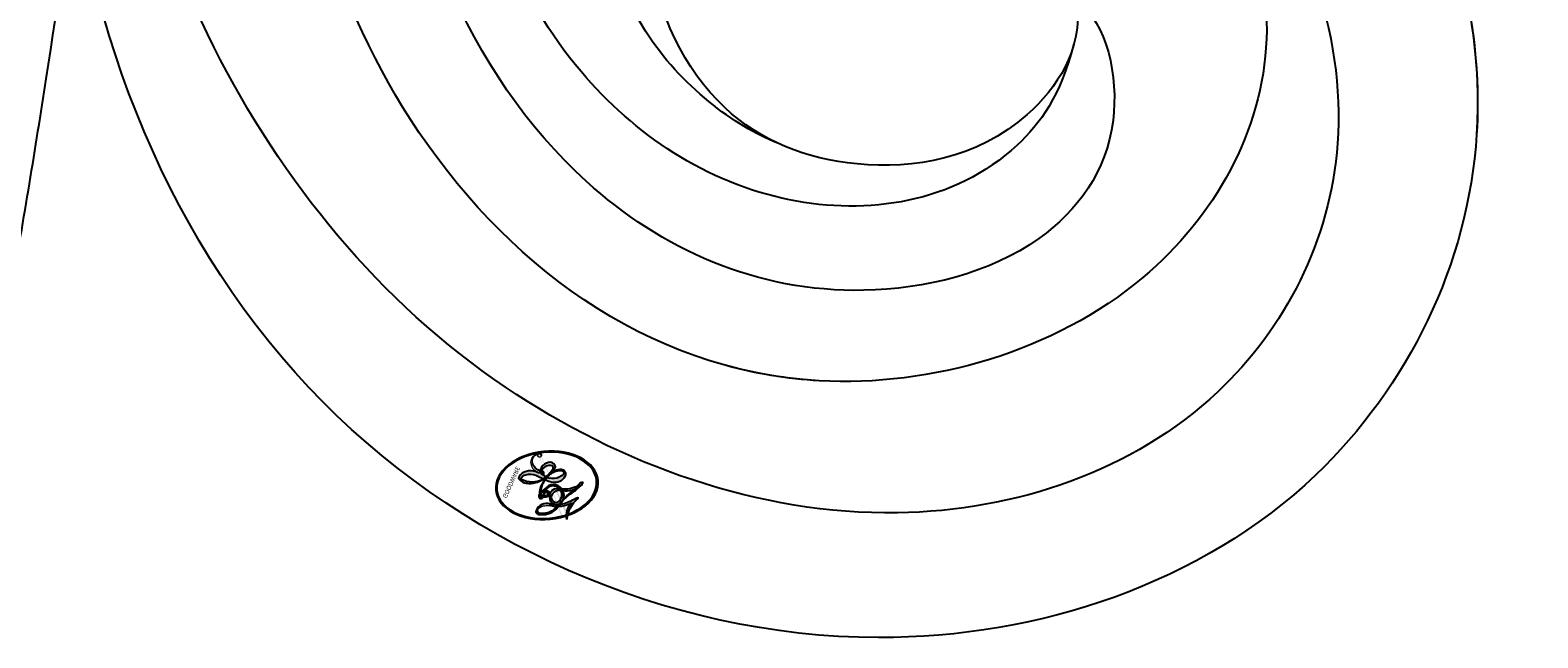
# Model space of a CAD drawing. Units: millimetres. Extents: x 26526 to 28626, y 375 to 1860.
# Drawn here: x 28291 to 28295, y 730 to 732 of the extents above; entities that cross this region are included whole.
import ezdxf
from ezdxf.xclip import XClip

# ---------------------------------------------------------------- set-up
doc = ezdxf.new("R2010")
doc.units = ezdxf.units.MM
doc.header["$XCLIPFRAME"] = 2
doc.layers.add('H-06.木作(細線)', color=8, linetype='Continuous')
doc.layers.add('H-08.木作(細線)', color=8, linetype='Continuous')
doc.layers.add('logo', color=240, linetype='Continuous', plot=False)

# ---------------------------------------------------------------- blocks, each defined once
blk = doc.blocks.new('logo')
at = {"layer": 'logo'}
h = blk.add_hatch(color=256, dxfattribs=at)
edge = h.paths.add_edge_path()
edge.add_ellipse((0.1802914912277629, 0.6045799425100995), major_axis=(0.3229310822019948, 0.5660060967866092), ratio=0.6591105981489803, start_angle=263.8575603848327, end_angle=429.8250477163325)
edge.add_arc((0.01771428938263853, 1.391569346549659), 0.3993341679718461, 258.9967413552358, 261.0580007118785)
edge.add_ellipse((0.1787985320825101, 0.6023774291033988), major_axis=(0.3143045515932551, 0.550886248658738), ratio=0.6598378267023628, start_angle=263.2429892943743, end_angle=428.5195051545401, ccw=False)
edge.add_arc((0.5073199427151849, 0.3746967277193107), 0.04332311897827124, 263.9961799065642, 282.4455010696743)
edge = h.paths.add_edge_path()
edge.add_ellipse((0.1787985320825101, 0.6023774291033988), major_axis=(0.3143045515932551, 0.550886248658738), ratio=0.6598378267023628, start_angle=70.27444383542638, end_angle=262.8393938163964, ccw=False)
edge.add_arc((0.03068698310926266, 1.204096049413238), 0.2374621132576002, 245.2323085429004, 248.2556509235489, ccw=False)
edge.add_ellipse((0.1802914912277629, 0.6045799425100995), major_axis=(0.3229310822019948, 0.5660060967866092), ratio=0.6591105981489803, start_angle=71.19986132064916, end_angle=263.5874831709492)
edge.add_arc((0.5026783769171743, 0.3667582457528624), 0.03889587363998076, 266.46582511937555, 288.39279538090886, ccw=False)
edge = h.paths.add_edge_path(flags=17)
edge.add_line((0.1957087584469264, 1.019739823916098), (0.1957087584469264, 1.034098023633305))
edge.add_arc((0.01771428938263853, 1.391569346549659), 0.3993341679718463, 261.0580007118787, 296.46993326101176, ccw=False)
edge.add_ellipse((0.1787985320825101, 0.6023774291033988), major_axis=(0.3143045515932551, 0.550886248658738), ratio=0.6598378267023628, start_angle=68.51950515454008, end_angle=70.27444383542637)
edge.add_arc((0.03068698310926266, 1.204096049413238), 0.2374621132576002, 248.2556509235472, 287.7328540247523)
edge.add_arc((0.1787515700016229, 0.8428055305785165), 0.1548912369510153, 119.2734902879766, 139.7005654380212)
edge.add_arc((0.4473028325628547, 0.5857130801532549), 0.5264673858294753, 137.2637964536153, 146.3296441712179)
edge.add_arc((0.699990274517404, 0.4866655720743438), 0.7937747080540483, 150.495440047385, 153.133153759539)
edge.add_arc((0.1745226173352421, 0.06722498738599825), 0.7993051380316838, 100.81859140067678, 103.20768185935663, ccw=False)
edge.add_arc((0.3030484850914945, 0.6842535605883313), 0.3253316575808651, 138.9230766667263, 148.8947779466664, ccw=False)
edge.add_arc((0.6247753021470999, 0.3946425204858315), 0.7581851605665992, 124.46568866148871, 138.4001760205241, ccw=False)
edge = h.paths.add_edge_path()
edge.add_arc((0.03068698310926266, 1.204096049413238), 0.2374621132576002, 233.3595557964515, 245.2323085428985)
edge.add_ellipse((0.1802914912277629, 0.6045799425100995), major_axis=(0.3229310822019948, 0.5660060967866092), ratio=0.6591105981489803, start_angle=69.8250477163325, end_angle=71.19986132064912, ccw=False)
edge.add_arc((0.01771428938263853, 1.391569346549659), 0.3993341679718461, 251.1922767923416, 258.9967413552355, ccw=False)
h.paths.add_polyline_path([(-0.05230556841343059, 0.8157453957182952, -0.021859056043336), (-0.01507380947805359, 0.83128368382404, -0.004954860000038527), (-0.00810373917556717, 0.8453871283209082, 0.01296660139934615), (-0.04819829918778851, 0.8348734075898392, 0.2233168218597432), (-0.2014011449027748, 0.6528535364541312, 0.4252427048585448), (-0.1683051170384715, 0.6103540628209885, 0.3932468187878483), (-0.01762062065063219, 0.7391353612993043, -0.08455806392049481), (0.01863162675181229, 0.8422020905063619, 0.01919431720782771), (-0.01507380947805359, 0.83128368382404, 0.00472601496695061), (-0.02146029121468018, 0.817705401067542, 0.02114843064291109), (-0.0385352395078371, 0.731271739926342, -0.08072109411544336), (-0.0657668188050593, 0.6647157422494274, -0.1041126089873124), (-0.1095005248516827, 0.6338635803485886, -0.09487265850930753), (-0.1615376919817209, 0.6213485423295424, -0.2078766928766236), (-0.1806048093676509, 0.6426082113111988, -0.2230344450931209), (-0.1780736952623556, 0.6710532802908347, -0.1686900671656828)], flags=17)
h.paths.add_polyline_path([(0.3601444251999055, 0.9744338414684535, 0.08859226629592737), (0.2835073553887923, 0.9527853389090524, 0.1407242370476406), (0.1982018572907691, 0.8196671719715596, -0.01227177250547251), (0.2022841222515126, 0.8147051671339796, -0.04153164331666979), (0.2150540611637553, 0.7974176329671536, 0.005558464624925259), (0.2209631089517643, 0.8159314326703679, -0.1878740793793823)], flags=17)
h.paths.add_polyline_path([(0.1897142947582324, 0.7303215851770801, 0.0115915370869728), (0.2047059639044164, 0.7679695011984222, 0.05688370383272847), (0.1918557768840401, 0.7904103092669175, -0.2712076389547624), (0.104537738736326, 0.711475444863936, -0.6796773919459298), (0.03965647445693321, 0.8164824763771321, -0.2900714316886079), (0.156914567009153, 0.8216799143929165, -0.1039224699488403), (0.1918557768840401, 0.7904103092669175, 0.05334853169188579), (0.1967681846745108, 0.8147051671339796, -0.004507969820746855), (0.1982018572907691, 0.8196671719715596, 0.2206035135701973), (0.0977739846730401, 0.8649461524264552, -0.01550142577462651), (0.0459350263390661, 0.8490112198160205, 0.00876830390257717), (0.03017708532752295, 0.8452974066130992, 0.02953939081686043), (0.0175457415789424, 0.8363910639072856, 1.009366776920765)], flags=17)
h.paths.add_polyline_path([(0.2150540611637553, 0.7974176329671536, -0.008928044058282365), (0.2047059639044164, 0.7679695011984222, -0.3476776960045613), (0.1679542116507946, 0.6313600905932617, 0.007270499821651857), (0.06358657876626239, 0.5787944804405925, -0.03560609058727635), (0.05895027547740028, 0.575940708536109, 0.01139008744123329), (0.06744892920141865, 0.571468074654149, 0.0121005007826768), (0.1545408028796373, 0.6096588174459612, 0.4616392744760571)], flags=17)
h.paths.add_polyline_path([(0.1077747728140821, 0.6735532254033387, 0.4331813314891947), (0.02724251157269464, 0.6315920425049626, 0.04485966569812438), (0.02569205851068546, 0.6202306754530582, -0.02678327127818661), (0.03807156646325893, 0.622268852538582, -0.142026000870599), (0.04976623274160374, 0.6424708780014043, -0.3074293050449363), (0.08627541476562328, 0.6616177569894717, -0.9534009816383994), (0.07053261014334566, 0.6213149306240666, 0.06961301498217881), (0.03807156646325893, 0.622268852538582, 0.04289129193809801), (0.03695020705163188, 0.6151785492311319, -0.06771935356188001), (0.07003147040268232, 0.6143533218064476, 0.8933793397286959)], flags=17)
h.paths.add_polyline_path([(0.02131583426853467, 0.6124138967943509, -0.009242549506202803), (0.0257419910212775, 0.6134095670768147, -0.02665142947774641), (0.02569205851068546, 0.6202306754530582, 0.01368370592972651), (0.01946887659505592, 0.6186807099666112, 0.1743261054895702), (-0.00349825258126657, 0.6062716579290282, 0.391287119431291), (0.005613851330053876, 0.5707360095921103, 0.2105547002655037), (0.0418485647696798, 0.5632758718793411), (0.04291173479759891, 0.561601267801052, 0.001325611377629147), (0.05259464934169955, 0.5654491270888684, -0.005065274568175245), (0.04991129326299415, 0.5670845499780626, -0.02752815215014762), (0.0446363764040143, 0.5717549030196096, -0.1952920133699726), (0.0171001214930584, 0.5801918241422754, -0.6592984287717002)], flags=17)
h.paths.add_polyline_path([(0.03695020705163188, 0.6151785492311319, 0.02312704452406808), (0.0257419910212775, 0.6134095670768147, 0.1846723411631602), (0.0446363764040143, 0.5717549030196096, 0.09835508698171387), (0.05895027547740028, 0.575940708536109, -0.00978770269035779), (0.05181627512683917, 0.5800900359981824, -0.240413133197712)], flags=17)
h.paths.add_polyline_path([(0.06744892920141865, 0.571468074654149, -0.002039086036632996), (0.05259464934169955, 0.5654491270888684, 0.07598953021402204), (0.09602777759209857, 0.5478220055574639, 0.1084310323164508), (0.2335050702713488, 0.5508145082039846, -0.004552359178270984), (0.2332031599398761, 0.5566395580299286, -0.0283319159353915), (0.1678197358887701, 0.5494967985196126, -0.1237080263213182)], flags=17)
h.paths.add_polyline_path([(0.3961773480441479, 0.7392365069936204, -0.5517299937189176), (0.4237469814415817, 0.6878573508229238, -0.1897896029508824), (0.3036419916588784, 0.5729648230417297, -0.01388117698386278), (0.2724998600933759, 0.5646047232085039, 0.01103912404721258), (0.2726171806607454, 0.556339671799833, 0.02216203085154623), (0.294634035688432, 0.561867080360571, -0.01096585878545845), (0.3113842380389542, 0.567947896755868, -0.001761100456537227), (0.3461386303115432, 0.5836198053202679, 0.03474429840727061), (0.3759161139769276, 0.6030616371772339, 0.08610291134086423), (0.4334771144822298, 0.6717654332396705, 0.5066594807780262), (0.3980013446580415, 0.7640918848564979, 0.3552052302613521), (0.2501881690386654, 0.6740848451963757, 0.09342211340373655), (0.2332031599398761, 0.5566395580299286, 0.01726283517204237), (0.2724998600933759, 0.5646047232085039, -0.3139095768473526)], flags=17)
h.paths.add_polyline_path([(0.2585770361056348, 0.5458189120918178, -0.00970179657672169), (0.2727876776061748, 0.5526473205472939, -0.004935924228143223), (0.2726171806607454, 0.556339671799833, -0.03536928119621949), (0.236726589517275, 0.5516129661345985, -0.00258674009545134), (0.2335050702713488, 0.5508145082039846, 0.01440468535962261), (0.2351580052327336, 0.5324356305582114, -0.02050935983597559)], flags=17)
h.paths.add_polyline_path([(0.2732093080103368, 0.546779193443399, -0.00785664003140717), (0.2727876776061748, 0.5526473205472939, 0.009701796576718462), (0.2585770361056348, 0.5458189120918178, 0.02050935983598017), (0.2351580052327336, 0.5324356305582114, 0.000680888531336392), (0.2352623283550201, 0.531569460575156, -0.002588116351320516), (0.23603359471781, 0.5259769832246093, -0.01371258215328648), (0.2485680980298639, 0.5342724894226194, -0.01198013518408353)], flags=17)
h.paths.add_polyline_path([(0.2775829619658907, 0.5197747030988467, -0.03657898652114943), (0.2732093080103368, 0.546779193443399, 0.0119801351840829), (0.2485680980298639, 0.5342724894226194, 0.0134108692760928), (0.2360495025222917, 0.5258569488760259, 0.001088580213132376), (0.2350756948035269, 0.5251725232747049, 0.01593336830827142), (0.2355443970463966, 0.4269779970863965, -0.1902026159777679), (0.1870881993254443, 0.3040625678486322, -0.2661611695614833), (0.1213594572309376, 0.2691329711169601, -0.2073165086283806), (0.1832547434769367, 0.4774749345606324, -0.06459314176191647), (0.2350792635388643, 0.5253040150964807, -0.001016817078696529), (0.2352623283550201, 0.531569460575156, -0.0006808885313488096), (0.2351580052327336, 0.5324356305582114, 0.1525377839630521), (0.1076289262309729, 0.3834219235513956, 0.2302412230988999), (0.1105060786630929, 0.23817483466064, 0.234094741273827), (0.2113390103604615, 0.2714774613959889, 0.172716903701725), (0.2737502371583105, 0.3748320669747045, 0.02813155534165157), (0.2812866608765034, 0.4407611798724247, -0.01435151781848595), (0.2820583406301012, 0.4591253095941283, 0.06201608288984124), (0.3139585848584829, 0.4484350370994434, 0.3494866153747248), (0.464949853851067, 0.5256955051090699, 0.3924066729197783), (0.4355419280163915, 0.6057995947885502, 0.1301076997640089), (0.3830701842125563, 0.5999521838903092, 0.001865372168486674), (0.3461386303115432, 0.5836198053202679, -0.05472112838869806), (0.294634035688432, 0.561867080360571, 0.01459322496150621), (0.2727876776061748, 0.5526473205472939, 0.0078566400314079), (0.2732093080103368, 0.546779193443399, -0.01108000849836338), (0.2965086155727477, 0.55728347380591, -0.1006777564325591), (0.4078980002250319, 0.5882487102289815, -0.3492029408971026), (0.4322182231735496, 0.5655765199562666, -0.402436893655924), (0.3163307132363116, 0.4647718286369127, -0.009973720721309132), (0.3173924490274658, 0.4691670745141892, 0.6133720589346167), (0.2948300816515257, 0.5078601469804198, 0.1757128613883309), (0.2790813191950292, 0.5031389568403029, -0.002483924896502284), (0.2801474653115292, 0.4896262754855343, -0.4636439566526038), (0.3024185474187107, 0.4930488583158876, -0.5137676618201015), (0.300458431678635, 0.467046954633588, -0.0750515546979712), (0.2810496769998281, 0.4765659267541196, 0.007944002259326899)], flags=17)
h.paths.add_polyline_path([(0.3139585848584829, 0.4484350370994434, -0.06201608288984121), (0.2820583406301012, 0.4591253095941283, -0.007786344994728682), (0.2812866608765034, 0.4407611798724247, 0.02757247652769637), (0.2827627458300412, 0.4054988815096294, 0.05820023890153306), (0.2836784263763548, 0.3967188038159293, 0.2646597849976745), (0.3787276363163983, 0.2932210735971239, 0.3153274601522557), (0.4945893319254537, 0.328712794806961, -0.02586660080713447), (0.4907040384750871, 0.3297514328087345, -0.3803631673759104), (0.3531204571172566, 0.3280716161589226, -0.1539544757914205), (0.3145165439382254, 0.4049609248404522, -0.0908309219414973)], flags=17)
h.paths.add_polyline_path([(0.4638140665520041, 0.3683248876122889, 0.3364317195218746), (0.4907040384750871, 0.3297514328087345, 0.0258666008071405), (0.4945893319254537, 0.328712794806961, 0.02639439727819642), (0.4985565019924252, 0.3322692042911513, -0.0259271544351559), (0.4942123299151717, 0.3334040755398746, -0.1732853820220084), (0.4710130352214037, 0.3510598686052617, -0.6853148175230003), (0.4866631730146764, 0.3832862350909636, -0.4910266436165239), (0.5032800518129079, 0.3451704189756128, -0.04054744413361341), (0.4942123299151717, 0.3334040755398746, 0.0259271544351559), (0.4985565019924252, 0.3322692042911513, 0.1396531341872101), (0.5120559585211595, 0.3564227127581034, 1.004842765417396)], flags=17)
h.paths.add_polyline_path([(0.4060733820242604, 1.003818160015726, 0.1438390393645085), (0.3493907882984786, 0.9962406504719183, 0.06921317461904568), (0.2835073553887923, 0.9527853389090524, -0.08859226629592848), (0.3601444251999055, 0.9744338414684535, 0.4046355192096127)], flags=17)
h.paths.add_polyline_path([(0.2704679584294354, 0.9459210076247473, -0.01626974206808632), (0.2835073553887923, 0.9527853389090524, -0.06921317461904479), (0.3493907882984786, 0.9962406504719183, 0.03762599015117966), (0.2241811307776516, 0.932558245834116, -0.08221276787595427), (0.03803748201244161, 0.854791182407098, 0.004306136525557315), (0.02449301217347966, 0.8523235934781042, 0.008988616880162765), (0.01863162675181229, 0.8422020905063619, -0.006473605751648267), (0.03017708532752295, 0.8452974066130992, -0.1369455202377756), (0.0977739846730401, 0.8649461524264552, 0.05466800111129)], flags=17)
h = blk.add_hatch(color=256, dxfattribs=at)
edge = h.paths.add_edge_path()
edge.add_ellipse((0.1787985320825101, 0.6023774291033988), major_axis=(0.3143045515932551, 0.550886248658738), ratio=0.6598378267023628, start_angle=68.51950515454013, end_angle=70.27444383542638, ccw=False)
edge.add_arc((0.01771428938263853, 1.391569346549659), 0.3993341679718461, 258.9967413552348, 261.0580007118781, ccw=False)
edge.add_ellipse((0.1802914912277629, 0.6045799425100995), major_axis=(0.3229310822019948, 0.5660060967866092), ratio=0.6591105981489803, start_angle=69.82504771633249, end_angle=71.19986132064916)
edge.add_arc((0.03068698310926266, 1.204096049413238), 0.2374621132576002, 245.232308542898, 248.2556509235465)
for points in [[(0.01863162675181229, 0.8422020905063619, 0.01919431720782712), (-0.01507380947805359, 0.83128368382404, 0.00472601496695109), (-0.02146029121468018, 0.817705401067542, -0.04458682337099956), (-0.0444193095281662, 0.7318085008992057, -0.076229827986746), (-0.07547703635282232, 0.6710310665012003, -0.2358640760463701), (-0.1623128158807958, 0.6232642294426114, -0.4502974716918374), (-0.1780736952623556, 0.6710532802908347, -0.1686900671656764), (-0.05230556841343059, 0.8157453957182952, -0.02185905604333879), (-0.01507380947805359, 0.83128368382404, -0.004954860000039027), (-0.00810373917556717, 0.8453871283209082, 0.01296660139934728), (-0.04819829918778851, 0.8348734075898392, 0.2233168218597408), (-0.2014011449027748, 0.6528535364541312, 0.4252427048585448), (-0.1683051170384715, 0.6103540628209885, 0.3932468187878483), (-0.01762062065063219, 0.7391353612993043, -0.0845580639204947)], [(-0.1623128158807958, 0.6232642294426114, -0.2065216735365617), (-0.1806048093676509, 0.6426082113111988, 0.2078766928766259), (-0.1615376919817209, 0.6213485423295424, 0.02430501966049054), (-0.1477740670397907, 0.6226661580376458, -0.04337341925220608)], [(0.2726171806607454, 0.556339671799833, -0.01103912404721306), (0.2724998600933759, 0.5646047232085039, -0.01726283517204249), (0.2332031599398761, 0.5566395580299286, 0.004552359178271081), (0.2335050702713488, 0.5508145082039846, 0.002586740095451355), (0.236726589517275, 0.5516129661345985, 0.03536928119621992)]]:
    blk.add_hatch(color=256, dxfattribs=at).paths.add_polyline_path(points)
h = blk.add_hatch(color=256, dxfattribs=at)
h.paths.add_polyline_path([(0.2150540611637553, 0.7974176329671536, 0.04153164331664885), (0.2022841222515126, 0.8147051671339796, 0.01227177250549282), (0.1982018572907691, 0.8196671719715596, 0.004507969820750146), (0.1967681846745108, 0.8147051671339796, -0.05334853169187739), (0.1918557768840401, 0.7904103092669175, -0.05688370383272678), (0.2047059639044164, 0.7679695011984222, 0.008928044058282486)])
h.paths.add_polyline_path([(0.01863162675181229, 0.8422020905063619, -0.008988616880162116), (0.02449301217347966, 0.8523235934781042, 0.01042475127150461), (-0.00810373917556717, 0.8453871283209082, 0.004954860000038847), (-0.01507380947805359, 0.83128368382404, -0.01919431720782767)])
h.paths.add_polyline_path([(0.0977739846730401, 0.8649461524264552, 0.1369455202377763), (0.03017708532752295, 0.8452974066130992, -0.008768303902576382), (0.0459350263390661, 0.8490112198160205, 0.01550142577462738)])
h.paths.add_polyline_path([(0.03807156646325893, 0.622268852538582, 0.02678327127818773), (0.02569205851068546, 0.6202306754530582, 0.02665142947774828), (0.0257419910212775, 0.6134095670768147, -0.02312704452407075), (0.03695020705163188, 0.6151785492311319, -0.04289129193809763)])
h.paths.add_polyline_path([(0.06744892920141865, 0.571468074654149, -0.01139008744123158), (0.05895027547740028, 0.575940708536109, -0.09835508698171976), (0.0446363764040143, 0.5717549030196096, 0.02752815215013946), (0.04991129326299415, 0.5670845499780626, 0.005065274568173491), (0.05259464934169955, 0.5654491270888684, 0.00203908603663323)])
for p, q in [((0.1957087584469264, 1.034098023629667), (0.1957087584469264, 1.019739823916098)), ((0.04291173479759891, 0.561601267801052), (0.0418485647696798, 0.5632758718793411))]:
    blk.add_line(p, q, dxfattribs=at)
at = {"layer": 'logo', "lineweight": 0}
for p, q in [((0.1957087584469264, 1.019739823916098), (0.1957087584469264, 1.034098023629667)), ((0.0418485647696798, 0.5632758718793411), (0.04291173479759891, 0.561601267801052))]:
    blk.add_line(p, q, dxfattribs=at)
at = {"layer": 'logo'}
for points in [[(-0.1683051170384715, 0.6103540628209885, -0.4252427048585419), (-0.2014011449027748, 0.6528535364541312, -0.2233168218597428), (-0.04819829918778851, 0.8348734075898392, -0.02770344236119389), (0.03803748201244161, 0.854791182407098, 0.08221276787596012), (0.2241811307776516, 0.932558245834116, -0.03762599015117698), (0.3493907882984786, 0.9962406504719183, -0.1438390393645085), (0.4060733820242604, 1.003818160015726, -0.8727750605919423)], [(0.1957087584469264, 1.019739823916098, 0.06087570300022179), (0.05780434039661486, 0.8980197808350567, 0.1377163805939768), (-0.01762062065063219, 0.7391353612993043, -0.3932468187878277), (-0.1683051170384715, 0.6103540628209885, 79.5784587167159)], [(-0.1110283693142264, 1.013557302380832, 0.2001721110250373), (0.1957087584469264, 1.034098023629667, -0.06696522655621184)], [(-0.1110283693142264, 1.013557302380832, 0.2418021369812594), (0.1030130219332932, 0.9779164762112487, 0.5759375712262855)], [(0.1030130219332932, 0.9779164762112487, 0.08936670223265955), (0.06061994034462259, 0.9429864337662366, 0.02839744826823236)], [(0.1932232384260715, 1.018026474408543, 0.002732520062785908), (0.1957087584469264, 1.019739823916098)], [(0.3493907882984786, 0.9962406504719183, 0.2167173946758744), (0.1967681846745108, 0.8147051671339796, 0.6383265539989161)], [(0.3601444251999055, 0.9744338414684535, 0.1878740793793891), (0.2209631089517643, 0.8159314326703679, 0.7832258060572383)], [(0.2704679584294354, 0.9459210076247473, -0.105013371836621), (0.3601444251999055, 0.9744338414684535, 0.4046355192096127), (0.4060733820242604, 1.003818160015726, 1.743742499028333)], [(-0.1615376919817209, 0.6213485423295424, -0.4345306362253787), (-0.1780736952623556, 0.6710532802908347, -0.1686900671656771), (-0.05230556841343059, 0.8157453957182952, 0.9091828181362692)], [(-0.05230556841343059, 0.8157453957182952, -0.05634865605229895), (0.0459350263390661, 0.8490112198160205, 0.07022894113525269), (0.2704679584294354, 0.9459210076247473, 0.769245452175019)], [(-0.02146029121468018, 0.817705401067542, 0.02114843064290976), (-0.0385352395078371, 0.731271739926342, 0.6581859547938771)], [(0.06061994034462259, 0.9429864337662366, 0.03957786866485315), (0.009155046396699618, 0.8775939219158317, 0.02119316860327467), (-0.02146029121468018, 0.817705401067542, 0.7003962402884644)], [(0.2209631089517643, 0.8159314326703679, -0.02608314483907619), (0.1897142947582324, 0.7303215851770801, -1.009366776920672), (0.0175457415789424, 0.8363910639072856, 0.6247731714532294)], [(0.0175457415789424, 0.8363910639072856, -0.4169432612355427), (0.2022841222515126, 0.8147051671339796, 0.8285324686616854)], [(0.1967681846745108, 0.8147051671339796, -0.3293209606216967), (0.104537738736326, 0.711475444863936, -0.6796773919459292), (0.03965647445693321, 0.8164824763771321, 0.4158709405261485)], [(0.03965647445693321, 0.8164824763771321, -0.2900714316881845), (0.156914567009153, 0.8216799143929165, -0.5397990693515548), (0.1679542116507946, 0.6313600905932617, 0.007270499821651902), (0.06358657876626239, 0.5787944804405925, -1.514750343190106)], [(0.2022841222515126, 0.8147051671339796, -0.5130066076122632), (0.1545408028796373, 0.6096588174459612, -1.702754082827425)], [(0.3759161139769276, 0.6030616371772339, 0.08610291134086423), (0.4334771144822298, 0.6717654332396705, 0.5066594807780268), (0.3980013446580415, 0.7640918848564979, 0.3552052302613527), (0.2501881690386654, 0.6740848451963757, 0.1132693649479276), (0.2352623283550201, 0.531569460575156, 0.5831314952798562)], [(0.0418485647696798, 0.5632758718793411, -0.2105547002655265), (0.005613851330053876, 0.5707360095921103, -0.3912871194312475), (-0.00349825258126657, 0.6062716579290282, -0.1743261054895447), (0.01946887659505592, 0.6186807099666112, -0.1104059592868424), (0.07053261014334566, 0.6213149306240666, 0.9534009816383265), (0.08627541476562328, 0.6616177569894717)], [(0.06358657876626239, 0.5787944804405925, -0.3386137699050284), (0.0171001214930584, 0.5801918241422754, -0.6592984287716792), (0.02131583426853467, 0.6124138967943509, -0.1003158122521137), (0.07003147040268232, 0.6143533218064476, 0.8933793397286947), (0.1077747728140821, 0.6735532254033387, 0.4331813314891947), (0.02724251157269464, 0.6315920425049626, 0.2892991997957457), (0.04991129326299415, 0.5670845499780626, 0.0810860154248285), (0.09602777759209857, 0.5478220055574639, -0.6847837712609218)], [(0.08627541476562328, 0.6616177569894717, 0.307429305044931), (0.04976623274160374, 0.6424708780014043, 0.4464322647557979), (0.05181627512683917, 0.5800900359981824, 0.1452688044190072), (0.1678197358887701, 0.5494967985196126, -0.2149794390508303)], [(0.1545408028796373, 0.6096588174459612, -0.01546583697774856), (0.04291173479759891, 0.561601267801052, 0.6080141768509018)], [(0.09602777759209857, 0.5478220055574639, 0.1110489197348274), (0.236726589517275, 0.5516129661345985, 0.1479759815441559), (0.3759161139769276, 0.6030616371772339, 0.3935249538523782)], [(0.1678197358887701, 0.5494967985196126, 0.05953593816143615), (0.3036419916588784, 0.5729648230417297, 0.1897896029508848), (0.4237469814415817, 0.6878573508229238, 0.5517299937189053), (0.3961773480441479, 0.7392365069936204, 0.3816204681033822), (0.2775829619658907, 0.5197747030988467, -0.007944002259329648), (0.2810496769998281, 0.4765659267541196, -0.007944002259329648)], [(0.2485680980298639, 0.5342724894226194, -0.02306320509228194), (0.2965086155727477, 0.55728347380591, -0.1006777564325578), (0.4078980002250319, 0.5882487102289815, -0.3492029408971207), (0.4322182231735496, 0.5655765199562666, -0.4024368936559268), (0.3163307132363116, 0.4647718286369127, -0.2471362217119116)], [(0.2585770361056348, 0.5458189120918178, -0.0352737193180119), (0.3113842380389542, 0.567947896755868, -0.003626484538416195), (0.3830701842125563, 0.5999521838903092, 0.3894892301551027)], [(0.3830701842125563, 0.5999521838903092, -0.1301076997640494), (0.4355419280163915, 0.6057995947885502, -0.3924066729197594), (0.464949853851067, 0.5256955051090699, -0.4206191088823891), (0.2820583406301012, 0.4591253095941283, -0.4206191088823891)], [(0.2820583406301012, 0.4591253095941283, -0.03592576958861839), (0.2737502371583105, 0.3748320669747045, -0.1727169037017231), (0.2113390103604615, 0.2714774613959889, -0.2340947412738342), (0.1105060786630929, 0.23817483466064, -0.2302412230988991), (0.1076289262309729, 0.3834219235513956, -0.1735902124985646), (0.2585770361056348, 0.5458189120918178)], [(0.2352623283550201, 0.531569460575156, 0.01697180463822454), (0.2355443970463966, 0.4269779970863965, -0.1902026159777679), (0.1870881993254443, 0.3040625678486322, -0.2661611695614849), (0.1213594572309376, 0.2691329711169601, -0.2909371293761529), (0.2485680980298639, 0.5342724894226194, 0.2119685697849922)], [(0.2790813191950292, 0.5031389568403029, -0.1757128613882636), (0.2948300816515257, 0.5078601469804198, -0.6133720589346167), (0.3173924490274658, 0.4691670745141892)], [(0.300458431678635, 0.467046954633588, 0.5137676618199993), (0.3024185474187107, 0.4930488583158876, 0.463643956655889), (0.2801474653115292, 0.4896262754855343, 0.463643956655889)], [(0.300458431678635, 0.467046954633588, -0.07505155469793472), (0.2810496769998281, 0.4765659267541196)], [(0.3139585848584829, 0.4484350370994434, 0.09083092194145637), (0.3145165439382254, 0.4049609248404522, 0.1697044603992359), (0.3594272650934727, 0.3219648198219147)], [(0.3173924490274658, 0.4691670745141892, 0.009973720721305295), (0.3163307132363116, 0.4647718286369127, 0.009973720721305295)], [(0.5120559585211595, 0.3564227127581034, -0.1666618571212795), (0.4945893319254537, 0.328712794806961, -0.7073896391061711)]]:
    blk.add_lwpolyline(points, format="xyb", dxfattribs=at)
at = {"layer": 'logo', "lineweight": 0}
for centre, radius, start, end in [((0.01771428938263853, 1.391569346549659), 0.3993341679718463, 251.1922767913685, 296.4699332626376), ((0.6247753021470999, 0.3946425204858315), 0.7581851605665992, 124.4656886606378, 138.4001760202567), ((0.1787515700016229, 0.8428055305785165), 0.1548912369510153, 119.2734902882772, 139.7005654394931), ((0.4940248927032371, 0.7165141910190869), 0.2905968438785877, 117.4328421612898, 159.9942786530922), ((0.7093146972056275, 0.133641268644169), 0.9346779732865962, 112.6485816438124, 121.2677574869487), ((0.4726590013287932, 0.737680119077595), 0.2864412692628202, 115.4893780276352, 131.3266121880985), ((0.4726590013287932, 0.737680119077595), 0.2864412692628202, 115.4893780276352, 131.3266121880985), ((0.3824366897497384, 0.7490435223962777), 0.2264900461198247, 95.64847755732207, 115.8994592670164), ((0.3824366897497384, 0.7490435223962777), 0.2264900461198248, 95.64847755732207, 115.8994592670164), ((0.3906297195389925, 0.9035502959095538), 0.1014502404319982, 81.2438810002133, 113.9847934559651), ((0.3679265816626867, 1.01285662457758), 0.03920296189220897, 258.5501936325538, 346.6702123166829), ((0.06880690531579603, 0.5809082623973154), 0.279622089332472, 114.7361682827167, 165.0904020367869), ((0.093143185151348, 0.5623139480239843), 0.2922034198878472, 119.8522701667186, 158.1526064312452), ((0.1439353603091149, 0.3979018227310007), 0.4616316210841608, 110.1482462160117, 115.1571751545784), ((0.1745226173352421, 0.06722498738599825), 0.7993051380316741, 103.2076818622485, 106.1792414672824), ((-0.5136094913195848, 0.9032331150892787), 0.4995256000179559, 339.9295794800711, 350.1413633094176), ((0.699990274517404, 0.4866655720743438), 0.7937747080540478, 154.2687147294743, 155.3518295122541), ((0.3030484850914945, 0.6842535605883313), 0.3253316575808651, 150.9547617137517, 170.2880518850071), ((0.699990274517404, 0.4866655720743438), 0.7937747080540478, 153.1331537588159, 154.2687147294743), ((0.699990274517404, 0.4866655720743438), 0.7937747080540479, 153.1331537588159, 154.2687147294743), ((0.1439353603091149, 0.3979018227310007), 0.4616316210841607, 105.7497728631555, 110.1482462160117), ((0.1439353603091149, 0.3979018227310007), 0.4616316210841607, 105.7497728631555, 110.1482462160117), ((0.699990274517404, 0.4866655720743438), 0.7937747080540479, 150.4954400472854, 153.1331537588159), ((0.1745226173352421, 0.06722498738599825), 0.7993051380316741, 100.8185914038015, 103.2076818622485), ((0.1745226173352421, 0.06722498738599825), 0.7993051380316745, 100.8185914038015, 103.2076818622485), ((0.1031355585600977, 0.7825537336520938), 0.1011141676495096, 147.8294666415768, 328.8978089759132), ((0.4473028325628547, 0.5857130801532549), 0.5264673858294758, 137.263796452155, 146.3296441699156), ((0.09917247269004292, 0.7340349746164065), 0.1309186474125093, 121.8036290198132, 128.5715906519971), ((0.3030484850914945, 0.6842535605883313), 0.3253316575808651, 148.8947779475074, 150.9547617137517), ((0.3030484850914945, 0.6842535605883313), 0.3253316575808651, 148.8947779475074, 150.9547617137517), ((0.1439353603091149, 0.3979018227310007), 0.4616316210841607, 104.2661524338862, 105.7497728631555), ((0.3030484850914945, 0.6842535605883313), 0.3253316575808652, 138.9230766657804, 148.8947779475074), ((0.1745226173352421, 0.06722498738599825), 0.7993051380316745, 99.83170370540198, 100.8185914038015), ((0.09287823058366484, 0.7768191064760686), 0.06637573533898945, 143.3047786126605, 280.1170213466692), ((0.09917247269004292, 0.7340349746164065), 0.1309186474125092, 90.61205172590071, 121.8036290198132), ((0.1439353603091149, 0.3979018227310007), 0.4616316210841607, 102.2566567033623, 104.2661524338862), ((-0.1037734331875981, 1.455891264829006), 0.6176015258742746, 283.2744387459256, 302.0739384075951), ((0.1023880603188445, 0.7265248311214236), 0.1096705512175779, 60.18609267473747, 124.8898293947019), ((-0.1850751435686107, 1.692813119699167), 0.8748527561050845, 285.3108711469335, 288.8632517205265), ((-0.1850751435686107, 1.692813119699167), 0.8748527561050845, 288.8632517205265, 301.3797756777096), ((0.09917247269004292, 0.7340349746164065), 0.1309186474125093, 40.85046461311279, 90.61205172590071), ((0.08078630195632286, 0.8255125719815624), 0.1164843213029707, 281.7652561794561, 342.4614430133101), ((0.1047861610004475, 0.7293252578583633), 0.1295977675376132, 292.5764536897098, 31.69606246082502), ((0.099974177979675, 0.7228969508951195), 0.1140187781782032, 36.30794345044671, 60.04002925768438), ((0.099974177979675, 0.7228969508951195), 0.1140187781782032, 306.5995004689024, 23.28519288812475), ((-0.6146506535424123, 1.07243430782637), 0.8740961532488335, 336.9589667272514, 339.6154323667525), ((0.08078630195632286, 0.8255125719815624), 0.1164843213029707, 342.4614430133101, 354.6764463948511), ((0.08078630195632286, 0.8255125719815624), 0.1164843213029707, 342.4614430133101, 354.6764463948511), ((0.099974177979675, 0.7228969508951195), 0.1140187781782031, 23.28519288812475, 36.30794345044671), ((0.099974177979675, 0.7228969508951195), 0.1140187781782032, 23.28519288812475, 36.30794345044671), ((0.4726590013287932, 0.737680119077595), 0.2864412692628202, 163.3678297330452, 164.4009733132637), ((0.4726590013287932, 0.737680119077595), 0.2864412692628202, 163.3678297330452, 164.4009733132637), ((0.4726590013287932, 0.737680119077595), 0.2864412692628202, 131.3266121880985, 163.3678297330452), ((0.09917247269004292, 0.7340349746164065), 0.1309186474125093, 38.0381226940256, 40.85046461311279), ((0.09917247269004292, 0.7340349746164065), 0.1309186474125093, 38.0381226940256, 40.85046461311279), ((0.1047861610004475, 0.7293252578583633), 0.1295977675376132, 31.69606246082502, 41.20894696694587), ((0.1047861610004475, 0.7293252578583633), 0.1295977675376132, 31.69606246082502, 41.20894696694587), ((-0.6146506535424123, 1.07243430782637), 0.8740961532488335, 339.6154323667525, 341.6615349788927), ((-0.6146506535424123, 1.07243430782637), 0.8740961532488335, 339.6154323667525, 341.6615349788927), ((-0.6146506535424123, 1.07243430782637), 0.8740961532488335, 341.6615349788927, 342.9354281118616), ((0.3794506305293908, 0.6281807258719709), 0.1371713240158113, 82.22764338249804, 160.4488610930458), ((0.3824366897497384, 0.7490435223962777), 0.2264900461198248, 115.8994592670164, 119.6278805318616), ((-0.1643858568113501, 0.6475424788013697), 0.03739436968983657, 171.8347694280055, 263.9838472513553), ((-0.1490411439281161, 0.6541347435904754), 0.03360246894122688, 149.7687751392242, 246.7364448915305), ((-0.1621726876892353, 0.7557257770322394), 0.1455010033764225, 267.5844398299313, 353.4527415078689), ((-0.1667079289290996, 0.7340673527323816), 0.1108902572256605, 272.2715016923375, 325.3573380083242), ((-0.2581129174050147, 0.8026834608690478), 0.22514044059216, 324.2141919899058, 341.651058703596), ((0.02028596950003703, 0.5934343498192902), 0.02702749896356355, 151.6424661093642, 237.1215310128311), ((0.02524025208913372, 0.5805401072075256), 0.03857478909040277, 98.60462857343867, 138.1597375644146), ((0.02611530592366762, 0.5953991535288878), 0.01767869950702959, 105.7525507100259, 239.3397585592807), ((0.0412567250587017, 0.6098790646001362), 0.03827366901429834, 230.8646392630464, 275.0659446858193), ((0.05089288653471158, 0.5057800422591754), 0.1171922743667121, 102.4177745700647, 105.5536532492133), ((0.05045831193456252, 0.493199670139802), 0.1227245527240515, 101.6186466247271, 103.7368226273428), ((0.08965602809803386, 0.6172881730826703), 0.06403161499941033, 177.3661079519337, 183.4727200936877), ((0.08965602809803386, 0.6172881730826703), 0.06403161499941035, 177.3661079519337, 183.4727200936877), ((0.08965602809803386, 0.6172881730826703), 0.06403161499941033, 167.0919180890337, 177.3661079519337), ((0.05089288653471158, 0.5057800422591754), 0.1171922743667121, 96.28096806551838, 102.4177745700647), ((0.05089288653471158, 0.5057800422591754), 0.1171922743667121, 96.28096806551838, 102.4177745700647), ((0.05045831193456252, 0.493199670139802), 0.1227245527240515, 96.31926312742605, 101.6186466247271), ((0.05045831193456252, 0.493199670139802), 0.1227245527240515, 96.31926312742605, 101.6186466247271), ((0.08965602809803386, 0.6172881730826703), 0.06403161499941033, 183.4727200936877, 225.3249795817769), ((0.08718131134992291, 0.6148166790599134), 0.06224204794723829, 70.67896159582112, 164.3644022670932), ((0.07876203129308124, 0.612199669988513), 0.04191780493394283, 175.9248535138212, 229.9973046726602), ((0.07876203129308124, 0.612199669988513), 0.04191780493394283, 166.1009147836056, 175.9248535138212), ((0.07876203129308124, 0.612199669988513), 0.04191780493394283, 166.1009147836056, 175.9248535138212), ((0.05045831193456252, 0.493199670139802), 0.1227245527240515, 80.82279010239485, 96.31926312742605), ((0.07876203129308124, 0.612199669988513), 0.04191780493394283, 133.7672010887973, 166.1009147836056), ((0.05089288653471158, 0.5057800422591754), 0.1171922743667121, 80.35253664687491, 96.28096806551838), ((0.0412567250587017, 0.6098790646001362), 0.03827366901429834, 275.0659446858193, 297.5350030132306), ((0.08211939368993626, 0.6251612282003407), 0.03669265597683113, 83.49639397347016, 151.8522430485211), ((0.1613563033442915, 0.760216373437288), 0.2108186785201279, 238.6950075887894, 240.9381121811387), ((0.0412567250587017, 0.6098790646001362), 0.03827366901429834, 297.5350030132306, 305.6918719652507), ((0.1613563033442915, 0.760216373437288), 0.210818678520128, 240.9381121811387, 243.5484150567694), ((1.923171290096434, -2.983469533827702), 4.018430067321408, 115.8993602618152, 117.5656067191436), ((-0.6779218804404081, 2.389644391799266), 1.965029965170597, 292.2914309576632, 295.0645261176936), ((0.08555883026383526, 0.6460854493716397), 0.03532742312159278, 243.9262877640196, 51.03406129415579), ((0.07744202792309807, 0.6418421073813079), 0.02165883284983218, 251.3968419811727, 65.93064059025532), ((0.4597120517555595, 0.5631287999676715), 0.1872180093974216, 109.8380167594119, 179.5483070871707), ((0.2213039986254444, 0.8073437275825199), 0.2561953915847472, 286.6322059323658, 299.1608694454092), ((0.4283158811431349, 0.298970904910675), 0.2899974801808836, 94.03736989445882, 117.0335245130059), ((0.2178038707625092, 0.7829204908275642), 0.2268249665413347, 292.2366714595955, 335.2219986371564), ((2.553486875460294, -4.357819508883949), 5.412042938787992, 114.0703860737242, 114.4740001517465), ((0.2213039986254444, 0.8073437275825199), 0.2561953915847472, 299.1608694454092, 307.1204742635833), ((2.553486875460294, -4.357819508883949), 5.412042938787992, 113.6428747661682, 114.0703860737242), ((0.2066938844200195, 0.8033029894686479), 0.2621693386498238, 310.2008625128168, 329.8856462411817), ((0.4203515704411984, 0.5037589626090266), 0.1031650986459306, 81.53280135532343, 111.1847222921962), ((0.3937680870913027, 0.7048573197789665), 0.03446350318413553, 330.443963720577, 85.99131964731562), ((0.3818772865615756, 0.7049174528738149), 0.06133187303931486, 327.2799388023534, 74.75788067440284), ((0.4058060250408744, 0.5616245497712953), 0.02670622174562576, 8.509846872431176, 85.50725413954308), ((0.4070703879860957, 0.5498968986903492), 0.06273547659738919, 337.3085193813787, 63.01001424745148), ((0.03219623557924933, 0.608121515012499), 0.045872640722953, 234.5858600428755, 282.1467213240621), ((-0.6779218804404081, 2.389644391799266), 1.965029965170597, 291.5202999445311, 291.8241075158721), ((0.08965602809803386, 0.6172881730826703), 0.06403161499941035, 225.3249795817769, 231.6323744007878), ((0.1319682857174485, 0.6987022678595167), 0.1551018171255394, 238.0585466645274, 239.2194121609627), ((-0.6779218804404081, 2.389644391799266), 1.965029965170597, 291.8241075158721, 292.2914309576632), ((0.1319682857174485, 0.6987022678595167), 0.1551018171255394, 239.2194121609627, 256.601523856958), ((0.1613563033442915, 0.760216373437288), 0.210818678520128, 243.5484150567694, 271.7568910509696), ((0.2584188985329092, 0.3137568324100357), 0.1661049086256122, 155.2030241098007, 207.0665860569087), ((0.1579479908723442, 0.8625609917444308), 0.3207721032762928, 258.8700488296038, 283.6239004880705), ((0.409935166260766, 0.2537797495251652), 0.3289318410268581, 122.0965554593425, 156.7882238638918), ((0.3927454994682194, 0.3018732948630714), 0.2733538233017157, 124.9761262443061, 186.8789842695508), ((0.137534538300315, 1.129546495980321), 0.5808397754207544, 272.9887780945286, 279.4802384131708), ((0.137534538300315, 1.129546495980321), 0.580839775420754, 279.4802384131708, 283.4361958666282), ((0.5532393041685282, 0.5703065705247354), 0.3203278333721409, 182.445307037616, 183.4886237025877), ((0.1579479908723442, 0.8625609917444308), 0.3207721032762928, 283.6239004880705, 284.2167363237953), ((0.5532393041685282, 0.5703065705247354), 0.320327833372141, 183.4886237025877, 186.7897060994522), ((0.409935166260766, 0.2537797495251652), 0.3289318410268582, 117.3968153060709, 122.0965554593425), ((0.5532393041685282, 0.5703065705247354), 0.3203278333721409, 186.7897060994522, 186.9457542347907), ((-0.3045557166751678, 0.454272983152805), 0.5453240020076917, 7.542911027835248, 8.148784246628667), ((0.3991596878204291, 0.2967400972202086), 0.2812462697588838, 122.3740182688975, 125.4473788649663), ((0.2213039986254444, 0.8073437275825199), 0.2561953915847472, 273.4512094069079, 281.5538739031227), ((0.5218396193504304, 0.02638987791669933), 0.576733969351313, 115.5374218931565, 118.2829352829347), ((0.4416231135528506, 0.1830817585805562), 0.4063054380775762, 114.5532149289724, 116.7766331586808), ((0.4597120517555595, 0.5631287999676715), 0.1872180093974216, 179.5483070871707, 182.0781851943462), ((0.137534538300315, 1.129546495980321), 0.5808397754207545, 283.4361958666282, 286.6173229804402), ((0.2213039986254444, 0.8073437275825199), 0.2561953915847472, 281.5538739031227, 286.6322059323658), ((0.4597120517555595, 0.5631287999676715), 0.1872180093974216, 182.0781851943462, 183.2094065134011), ((0.4416231135528506, 0.1830817585805562), 0.4063054380775761, 111.2089315182288, 114.5532149289724), ((0.4597120517555595, 0.5631287999676715), 0.1872180093974216, 183.2094065134011, 185.0099787236429), ((0.5218396193504304, 0.02638987791669933), 0.5767339693513129, 112.9981749011305, 115.5374218931565), ((0.4597120517555595, 0.5631287999676715), 0.1872180093974216, 185.0099787236429, 193.3895289016413), ((-1.08039029162137, 0.3890786972415299), 1.364248072566106, 3.676817446100575, 5.49741035530266), ((0.2934655018780177, 0.483784409449072), 0.02411437777776991, 86.75602452437155, 126.619508424326), ((-1.08039029162137, 0.3890786972415299), 1.364248072566105, 4.226636139344882, 4.795908621791411), ((0.2927317714948003, 0.4819103098934647), 0.01476146633519029, 48.9877450518951, 148.4857930122327), ((0.322283561939912, 0.5360936842562296), 0.07241399852770875, 235.2903000758454, 252.4586627207492), ((0.6015053497558256, 0.4365035370101396), 0.3202469925484754, 175.9493376737431, 185.5557829998529), ((0.6015053497558256, 0.4365035370101396), 0.3202469925484754, 175.9493376737431, 185.5557829998529), ((0.3409374791353912, 0.5818822501687464), 0.1361470506766294, 244.375760761895, 335.6259701655299), ((0.3409374791353912, 0.5818822501687464), 0.1361470506766294, 244.375760761895, 258.5706208518628), ((0.3208077909821441, 0.4050288389898924), 0.03804794872798176, 179.2921527034082, 192.615635088644), ((0.4221199912171869, 0.4284653466829695), 0.1420348896048701, 192.9154106433595, 252.2114574628159), ((0.4416231135528506, 0.1830817585805562), 0.4063054380775762, 108.6958425392876, 111.2089315182288), ((0.2962739406775654, 0.4827773556689863), 0.02512431388792881, 327.1993650182172, 93.29452309930375), ((0.2921256643876404, 0.4807499402777466), 0.01603766899823845, 301.3037287105932, 50.07426046413849), ((0.4557163527388184, 0.4277176804253031), 0.1430218722143346, 189.1554625794162, 227.6818104380518), ((0.3217949222471361, 0.575505928974053), 0.1108688349180317, 267.1750131538828, 354.8617072645508), ((0.4270212895389704, 0.4403587651258931), 0.1133507889881036, 165.2766676376226, 167.5624002624443), ((0.4879637628491764, 0.3624903307872955), 0.02484451411825202, 345.8640412587151, 166.4176397425224), ((0.4850728471919865, 0.3641452644014862), 0.01920692309761776, 85.25049411722578, 222.9441685536775), ((0.4802443974349444, 0.3578078860819005), 0.02627445427496106, 331.2506225796575, 75.85969584240905), ((0.420967895506692, 0.4062576834339779), 0.1035197373287085, 219.3152034089653, 312.3494563331139), ((0.4113175818383752, 0.3936915755384689), 0.105623985477428, 252.0283226911545, 322.034299439761), ((0.5026783769171743, 0.3667582457528624), 0.03889587363998066, 177.691625210381, 252.0699133879689), ((0.5073199427151849, 0.3746967277193107), 0.0433231189782711, 213.0653048539315, 252.388891540937), ((0.5026783769171743, 0.3667582457528624), 0.03889587363998066, 252.0699133879689, 306.6919456123162), ((0.4263187006745284, 0.3951034267602154), 0.09174069346519396, 317.7365377369929, 327.0242396877352), ((0.5073199427151849, 0.3746967277193107), 0.0433231189782711, 252.388891540937, 295.4240045413023)]:
    blk.add_arc(centre, radius, start, end, dxfattribs=at)
at = {"layer": 'logo'}
for centre, major_axis, ratio in [((0.1802914912277629, 0.6045799425100995), (0.322931082201994, 0.5660060967866072), 0.6591105981489804), ((0.1787985320825101, 0.6023774291033988), (0.3143045515932549, 0.5508862486587375), 0.6598378267023628)]:
    blk.add_ellipse(centre, major_axis=major_axis, ratio=ratio, dxfattribs=at)
at = {"layer": 'logo', "insert": (-0.183502893180048, 0.2053138139654038), "char_height": 0.05637772131228678, "width": 0.7641248404917799, "attachment_point": 1}
blk.add_mtext('{\\fVerdana|b0|i1|c0|p34;GOODWARE}', dxfattribs=at)
blk = doc.blocks.new('SE-21039L-d')
at = {"layer": 'H-08.木作(細線)'}
for points, knots in [([(-34.55172892629162, -67.02968382012295), (-33.51579490485892, -64.99266603368233), (-33.64245917628432, -59.8169467078028), (-39.36638854665762, -54.32248530615993), (-47.34800062855174, -54.59890591995986), (-53.71129532716986, -61.46737039836103), (-53.7058811848492, -72.76307270761049), (-40.8237072707343, -85.35240917012175), (-13.06338187791334, -79.03537374582015), (6.558400438725585, -59.37735881363301), (13.80728595879191, -35.30736399573607), (16.98759494240221, -26.28878857480072), (26.640210645548, -8.528246618345293), (45.22805838310705, -6.880429022460476), (48.06133295739164, -10.88451219644344), (48.53485390452443, -12.13233981021267)], [0, 0, 0, 0, 0.01685843991198449, 0.03479155418993304, 0.05121404395758411, 0.07148479378251454, 0.09818202081979531, 0.1254944100492227, 0.1914249374919942, 0.2800678191631683, 0.3143809313181437, 0.3523779643400946, 0.403831159781756, 0.4361480052432405, 0.4476004897277661, 0.4476004897277661, 0.4476004897277661, 0.4476004897277661]), ([(-34.55172892629162, -67.02968382012227), (-33.51579490485892, -64.99266603368164), (-33.64245917628432, -59.81694670780212), (-39.3663885466558, -54.32248530615925), (-47.34800062854993, -54.59890591995918), (-53.71129532716986, -61.46737039836034), (-53.70588118484739, -72.76307270760981), (-40.8237072707343, -85.35240917012106), (-13.06338187791152, -79.03537374581947), (6.558400438725585, -59.37735881363255), (13.80728595879373, -35.30736399573539), (16.98759494240403, -26.28878857480004), (26.640210645548, -8.52824661834461), (45.22805838310705, -6.880429022459793), (48.06133295739346, -10.88451219644276), (48.53485390452624, -12.13233981021199)], [0, 0, 0, 0, 0.01685843991198449, 0.03479155418993304, 0.05121404395758411, 0.07148479378251454, 0.09818202081979531, 0.1254944100492227, 0.1914249374919942, 0.2800678191631683, 0.3143809313181437, 0.3523779643400946, 0.403831159781756, 0.4361480052432405, 0.4476004897277661, 0.4476004897277661, 0.4476004897277661, 0.4476004897277661]), ([(-37.94598383019365, -56.20971136719845), (-38.54556159346794, -55.80077500169887), (-41.2330772068417, -54.3871328009177), (-47.34800062854993, -54.59890591995963), (-53.71129532716986, -61.46737039836125), (-53.7058811848492, -72.76307270761072), (-40.8237072707343, -85.35240917012175), (-13.06338187791334, -79.03537374582015), (6.558400438725585, -59.37735881363324), (13.80728595879191, -35.30736399573652), (16.98759494240221, -26.28878857480095), (26.640210645548, -8.52824661834552), (45.22805838310705, -6.880429022460476), (48.06133295739164, -10.88451219644344), (48.53485390452443, -12.13233981021313)], [0.02963410405991793, 0.02963410405991793, 0.02963410405991793, 0.02963410405991793, 0.03479155418993304, 0.05121404395758411, 0.07148479378251454, 0.09818202081979531, 0.1254944100492227, 0.1914249374919942, 0.2800678191631683, 0.3143809313181437, 0.3523779643400946, 0.403831159781756, 0.4361480052432405, 0.4476004897277661, 0.4476004897277661, 0.4476004897277661, 0.4476004897277661]), ([(-36.06100263141161, -65.00311987330952), (-35.95162223981242, -63.76246101396237), (-36.76560840566708, -60.28175851916512), (-40.65574378803285, -56.67405413872166), (-46.51726782309015, -57.00448991029612), (-50.91935627856947, -61.74295832386838), (-51.50507171774552, -69.34740446392561), (-48.01251650181439, -76.3558803160679), (-41.80834092294754, -81.30092857051955), (-35.48129974340191, -82.62136581274649), (-29.65518510322545, -81.90995851031471)], [0, 0, 0, 0, 0.006574727345091937, 0.02041720027283275, 0.03272421242858611, 0.04819234786958457, 0.0663262229802204, 0.08626703785741824, 0.1061846573780402, 0.1236821782563237, 0.1236821782563237, 0.1236821782563237, 0.1236821782563237]), ([(-40.600149756674, -62.54529354762576), (-41.3576375667817, -62.116792230903), (-43.47371185335396, -62.47251757501181), (-45.02475348313419, -64.80631440418574), (-45.15428623874141, -67.55671328183303), (-43.0782461036506, -70.08570892657167), (-39.06077698981971, -70.51418368043937), (-35.93747540278309, -67.10972769382806), (-35.90744755935339, -62.42122411581931), (-39.66744801760433, -58.48389688165594), (-45.20972606850228, -59.01498357702872), (-50.06194621794384, -64.80549964557804), (-48.25529807827843, -72.62119623780586), (-39.96456609066263, -79.32573421647885), (-27.89435718985806, -80.66984644491777), (-19.76670943392492, -74.905637240043), (-16.37235965178661, -71.36342327986335), (-15.4635742275841, -70.41504947544558)], [0, 0, 0, 0, 0.004317524022493888, 0.0116723747110764, 0.01833974844935819, 0.02582273046256185, 0.0334875155778256, 0.04490131278807231, 0.05509558652872565, 0.06634336029468053, 0.07779199035184559, 0.09208310548999937, 0.1143377754391401, 0.1342937279737302, 0.1683295734763411, 0.1949330753986793, 0.2046599910194742, 0.2046599910194742, 0.2046599910194742, 0.2046599910194742]), ([(-40.600149756674, -62.54529354762508), (-41.35763756677989, -62.11679223090232), (-43.47371185335396, -62.47251757501112), (-45.02475348313419, -64.80631440418506), (-45.15428623873959, -67.55671328183212), (-43.0782461036506, -70.08570892657099), (-39.06077698981971, -70.51418368043892), (-35.93747540278309, -67.10972769382715), (-35.90744755935157, -62.42122411581863), (-39.66744801760433, -58.48389688165526), (-45.20972606850228, -59.01498357702803), (-48.2286664313051, -62.61771019338403), (-48.85568802855596, -65.00314119347968), (-48.93992125786281, -65.54001561126074)], [0, 0, 0, 0, 0.004317524022493888, 0.0116723747110764, 0.01833974844935819, 0.02582273046256185, 0.0334875155778256, 0.04490131278807231, 0.05509558652872565, 0.06634336029468053, 0.07779199035184559, 0.09208310548999937, 0.09620438733103212, 0.09620438733103212, 0.09620438733103212, 0.09620438733103212]), ([(-41.30427575100475, -62.29653836630223), (-42.23576558483364, -62.13768388989752), (-44.42206716687178, -62.59168952273581), (-46.40650299783556, -65.77678424203168), (-45.61063284576085, -70.437637548672), (-41.59004124990133, -74.53442943324148), (-34.63883207237632, -74.3598876634735), (-30.23983950858928, -69.81699081047236), (-28.89368369132353, -65.12555936408125), (-29.39810426080112, -62.21628235449452), (-30.19677008084727, -60.47285473369516), (-31.03128116520566, -60.28627772868845), (-31.52144074338685, -60.41690300581013), (-31.49446200703278, -61.25848676477767), (-31.00858091439113, -62.43949042841246), (-30.90007100969342, -63.55151172709884), (-30.97285659467525, -64.21462214343387)], [0, 0, 0, 0, 0.003515860369099859, 0.01313431304207531, 0.02349526518133924, 0.0357798856895849, 0.05247113017645765, 0.06824755526099859, 0.07971059869679117, 0.08634466576151976, 0.09075410943194039, 0.09170774160501617, 0.09244044969077415, 0.09417867925892118, 0.09715280816582003, 0.1020011743994236, 0.1020011743994236, 0.1020011743994236, 0.1020011743994236]), ([(-40.600149756674, -62.54529354762576), (-40.72981105710824, -61.92276577679149), (-42.37292874210107, -60.69740169807824), (-45.01223311584181, -61.26739386337226), (-47.55964519846202, -64.55027914916013), (-47.53514796265517, -70.34023801022818), (-41.85395512661853, -76.16706949437707), (-34.82202837578188, -78.04486647422277), (-30.6242314997744, -76.91403045223251), (-28.38141594196168, -75.89931613735075), (-28.08929513592375, -74.6129146876151), (-28.67220061913758, -73.8942633660397), (-29.59477418282768, -73.78576135602339), (-29.85459673100377, -73.83382050501268)], [0, 0, 0, 0, 0.005196760424774636, 0.01112785666166035, 0.01867466918154467, 0.03203794234574758, 0.05336967748599985, 0.0731576988503084, 0.08148244645502459, 0.08657469602956346, 0.08892135538199118, 0.09095901194788264, 0.09448069334029884, 0.09448069334029884, 0.09448069334029884, 0.09448069334029884]), ([(-40.600149756674, -62.54529354762508), (-40.72981105710824, -61.92276577679081), (-42.37292874210107, -60.69740169807756), (-45.01223311584181, -61.26739386337158), (-47.5596451984602, -64.55027914915945), (-47.53514796265517, -70.3402380102275), (-41.85395512661671, -76.16706949437639), (-34.82202837578188, -78.04486647422209), (-30.62423149977258, -76.91403045223183), (-28.38141594195986, -75.89931613735007), (-28.08929513592375, -74.61291468761442), (-28.67220061913758, -73.89426336603901), (-29.59477418282768, -73.7857613560227), (-29.85459673100377, -73.833820505012)], [0, 0, 0, 0, 0.005196760424774636, 0.01112785666166035, 0.01867466918154467, 0.03203794234574758, 0.05336967748599985, 0.0731576988503084, 0.08148244645502459, 0.08657469602956346, 0.08892135538199118, 0.09095901194788264, 0.09448069334029884, 0.09448069334029884, 0.09448069334029884, 0.09448069334029884]), ([(-45.01919332879152, -66.32928908293252), (-45.05779725727734, -67.1032613133234), (-44.55674521971741, -69.46351365617875), (-40.17768915561646, -72.61054262006996), (-35.78397187992414, -71.328649978248), (-32.87410616390844, -68.55940582459834), (-31.95350525437425, -66.56647983482594), (-32.0874493577885, -65.33172806313428), (-32.76305287460673, -65.16242474911837), (-33.54799951469795, -65.62659207072852), (-34.19410473013886, -66.37833788007424), (-34.55172880948703, -67.0296835945694)], [0, 0, 0, 0, 0.007037368590130947, 0.01408642743340429, 0.03073008258140034, 0.04042897235353958, 0.04532811500815987, 0.04746497515246591, 0.04935386603667238, 0.05144535171218385, 0.05699887175531307, 0.05699887175531307, 0.05699887175531307, 0.05699887175531307]), ([(-45.01919332879152, -66.32928908293184), (-45.05779725727734, -67.10326131332272), (-44.55674521971741, -69.46351365617807), (-40.17768915561464, -72.61054262006928), (-35.78397187992232, -71.32864997824754), (-32.87410616390844, -68.55940582459766), (-31.95350525437425, -66.56647983482526), (-32.08744935778668, -65.3317280631336), (-32.76305287460673, -65.16242474911792), (-33.54799951469795, -65.62659207072761), (-34.19410473013886, -66.37833788007356), (-34.55172880948521, -67.02968359456872)], [0, 0, 0, 0, 0.007037368590130947, 0.01408642743340429, 0.03073008258140034, 0.04042897235353958, 0.04532811500815987, 0.04746497515246591, 0.04935386603667238, 0.05144535171218385, 0.05699887175531307, 0.05699887175531307, 0.05699887175531307, 0.05699887175531307])]:
    blk.add_open_spline(points, degree=3, knots=knots, dxfattribs=at)
at = {"layer": 'H-08.木作(細線)', "extrusion": (0, 0, -1), "xscale": -1.3824, "yscale": 1.3824, "zscale": -1.3824}
blk.add_blockref('logo', (52.38885635726183, -68.37686140694927), dxfattribs=at)
blk = doc.blocks.new('SE-21060L-d')
at = {"layer": 'H-08.木作(細線)'}
for points, knots in [([(-26.57132926803024, -71.27819025137478), (-27.02259878752375, -70.11425339047196), (-28.43530456517692, -66.33615549146771), (-30.5547271644682, -60.01974822731768), (-31.779486817406, -53.68408208219876), (-31.75191246703616, -51.04925918819686)], [28.4672813083171, 28.4672813083171, 28.4672813083171, 28.4672813083171, 32.25920013811259, 40.74319550353704, 49.36762426338838, 49.36762426338838, 49.36762426338838, 49.36762426338838]), ([(-26.5713292679975, -71.27819025141275), (-27.02259878749101, -70.11425339050925), (-28.43530456514418, -66.33615549150454), (-30.55472716443546, -60.01974822735406), (-31.77948681737325, -53.6840820822365), (-31.75191246699978, -51.04925918823324)], [28.46728130831731, 28.46728130831731, 28.46728130831731, 28.46728130831731, 32.25920013811259, 40.74319550353704, 49.36762426338838, 49.36762426338838, 49.36762426338838, 49.36762426338838]), ([(-26.57132926803024, -71.27819025137524), (-27.02259878752375, -70.11425339047287), (-28.43530456517692, -66.33615549146816), (-30.5547271644682, -60.01974822731768), (-31.779486817406, -53.68408208219876), (-31.75191246703616, -51.04925918819686)], [28.46728130831731, 28.46728130831731, 28.46728130831731, 28.46728130831731, 32.25920013811259, 40.74319550353704, 49.36762426338838, 49.36762426338838, 49.36762426338838, 49.36762426338838])]:
    blk.add_open_spline(points, degree=3, knots=knots, dxfattribs=at)
blk = doc.blocks.new('立揚展廳展板  1570m 模板10')
at = {"xscale": -1}
for name, p, rotation in [('SE-21060L-d', (28334.60294183112, -7307.583669020309), 11.11615068290615), ('SE-21039L-d', (28466.78931210954, -7356.012153807138), 245.7696001323757)]:
    blk.add_blockref(name, p, dxfattribs=dict(at, rotation=rotation))

msp = doc.modelspace()

# ---------------------------------------------------------------- block references
at = {"layer": 'H-06.木作(細線)', "color": 250, "true_color": 0x1b232c}
ref = msp.add_blockref('立揚展廳展板  1570m 模板10', (23750.84234045407, 1910.625776156357), dxfattribs=dict(at, xscale=0.16, yscale=0.16, zscale=0.16))
XClip(ref).set_block_clipping_path([(28143.28136243907, -7535.691115907997), (29043.28136243907, -5295.691115907996)])

doc.saveas('drawing.dxf')
